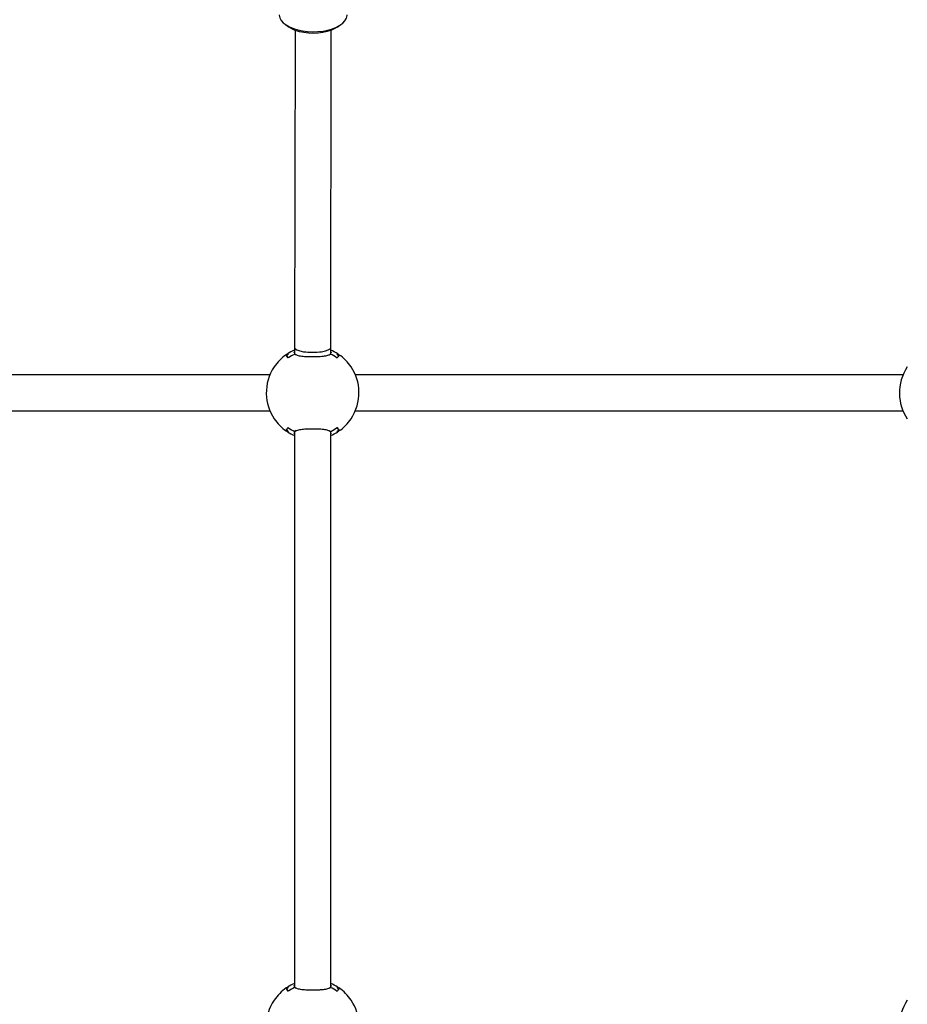
# Model space of a CAD drawing. Units: millimetres. Extents: x 147 to 878, y 147 to 880.
# Drawn here: x 429 to 469, y 584 to 627 of the extents above; entities that cross this region are included whole.
import ezdxf

# ---------------------------------------------------------------- set-up
doc = ezdxf.new("R2010")
doc.units = ezdxf.units.MM
doc.header["$LTSCALE"] = 100
doc.styles.add('SLDTEXTSTYLE0', font='TXT', dxfattribs={"width": 0.75})
doc.dimstyles.new('SLDDIMSTYLE2', dxfattribs={"dimtxt": 15.875, "dimasz": 8, "dimexe": 0, "dimexo": 0.0625, "dimgap": 3.96875, "dimtad": 2, "dimdec": 0, "dimrnd": 1e-09, "dimzin": 12, "dimdsep": 46, "dimtxsty": 'SLDTEXTSTYLE0', "dimblk1": 'DOT', "dimblk2": 'DOT', "dimsah": 1, "dimcen": 0.09, "dimse1": 1, "dimse2": 1, "dimadec": 0, "dimazin": 3, "dimtfac": 1, "dimtdec": 0, "dimtofl": 0, "dimtmove": 0, "dimatfit": 3, "dimldrblk": 'DOT', "dimfxl": 0, "dimfrac": 2, "dimtolj": 1, "dimtzin": 12, "dimarcsym": 0})

# ---------------------------------------------------------------- blocks, each defined once
blk = doc.blocks.new('_DOT')
at = {"color": 0, "linetype": 'ByBlock', "lineweight": -2}
blk.add_line((-0.5, 0), (-1, 0), dxfattribs=at)
at = {"color": 0, "linetype": 'ByBlock', "const_width": 0.5}
blk.add_lwpolyline([(-0.25, 0, 1), (0.25, 0, 1)], format="xyb", close=True, dxfattribs=at)
blk = doc.blocks.new('_D_4')
at = {"color": 7, "linetype": 'Continuous', "lineweight": 18}
blk.add_line((632.919, 859.45), (369.465, 859.45), dxfattribs=at)
at = {"color": 7, "linetype": 'Continuous', "lineweight": 18, "xscale": 8, "yscale": 8, "rotation": 180.0000000000004}
blk.add_blockref('_DOT', (369.465, 859.45), dxfattribs=at)
at = {"color": 7, "linetype": 'Continuous', "lineweight": 18, "xscale": 8, "yscale": 8}
blk.add_blockref('_DOT', (632.919, 859.45), dxfattribs=at)
at = {"color": 7, "linetype": 'Continuous', "lineweight": 18, "insert": (483.597, 879.914), "char_height": 15.875, "attachment_point": 1, "style": 'SLDTEXTSTYLE0'}
blk.add_mtext('263', dxfattribs=at)

msp = doc.modelspace()

# ---------------------------------------------------------------- linework, layer by layer
at = {"color": 7, "linetype": 'Continuous', "lineweight": 25}
for p, q in [((441.03, 626.955), (441.193, 626.84)), ((443.316, 626.84), (443.479, 626.955)), ((441.454, 626.703), (441.429, 612.674)), ((443.029, 612.672), (443.054, 626.702)), ((441.429, 612.674), (441.429, 612.373)), ((443.029, 612.376), (443.029, 612.673)), ((441.429, 612.432), (441.429, 612.364)), ((441.455, 612.376), (441.497, 612.347)), ((442.96, 612.346), (443.004, 612.376)), ((443.029, 612.364), (443.029, 612.432)), ((440.342, 611.473), (416.117, 611.473)), ((468.342, 611.473), (444.117, 611.473)), ((444.279, 610.67), (444.278, 610.719)), ((416.117, 609.873), (440.342, 609.873)), ((444.117, 609.873), (468.342, 609.873)), ((441.429, 608.982), (441.429, 608.915)), ((441.429, 608.97), (441.429, 584.373)), ((441.499, 609.001), (441.455, 608.971)), ((443.004, 608.971), (442.962, 609)), ((443.029, 608.915), (443.029, 608.982)), ((443.029, 584.376), (443.029, 608.97)), ((441.429, 584.432), (441.429, 584.364)), ((441.455, 584.376), (441.497, 584.347)), ((442.96, 584.346), (443.004, 584.376)), ((443.029, 584.364), (443.029, 584.432)), ((443.377, 584.3), (443.379, 584.302))]:
    msp.add_line(p, q, dxfattribs=at)
at = {"color": 7, "linetype": 'Continuous', "lineweight": 25, "flags": 128}
for points in [[(440.754, 627.388), (440.755, 627.367), (440.779, 627.253), (440.837, 627.142), (440.929, 627.037), (441.052, 626.94), (441.203, 626.853), (441.378, 626.779), (441.574, 626.72), (441.786, 626.676), (442.009, 626.648), (442.238, 626.638), (442.467, 626.646), (442.692, 626.671), (442.905, 626.712), (443.104, 626.77), (443.283, 626.842), (443.437, 626.927), (443.564, 627.023), (443.661, 627.127), (443.724, 627.237), (443.753, 627.351), (443.754, 627.388)], [(443.316, 626.84), (443.215, 626.777), (443.058, 626.704), (442.879, 626.645), (442.683, 626.601), (442.475, 626.574), (442.261, 626.565), (442.047, 626.573), (441.839, 626.599), (441.642, 626.642), (441.461, 626.7), (441.303, 626.772), (441.193, 626.84)]]:
    msp.add_lwpolyline(points, dxfattribs=at)
at = {"color": 7, "linetype": 'Continuous', "lineweight": 25}
for centre, radius, start, end in [((442.229, 610.673), 2.05, 112.9697, 122.8661), ((442.229, 610.673), 2.05, 57.1101, 67.0303), ((442.229, 610.673), 2.05, 124.6075, 145.9782), ((442.229, 610.673), 2.008, 122.9531, 124.0173), ((442.229, 610.673), 1.882, 115.3514, 124.6296), ((442.229, 610.673), 1.882, 54.7276, 65.5175), ((442.229, 610.673), 2.008, 55.6021, 56.8462), ((442.229, 610.673), 2.05, 34.0218, 55.3925), ((442.229, 610.673), 2.05, 146.0315, 181.1743), ((442.229, 610.673), 2.05, 1.2747, 33.9669), ((470.229, 610.673), 2.05, 146.0315, 181.1743), ((442.229, 610.673), 2.05, 181.1743, 213.9671), ((442.229, 610.673), 2.05, 326.0315, 1.2747), ((470.229, 610.673), 2.05, 181.1743, 213.9671), ((442.229, 610.673), 2.05, 214.0218, 235.3925), ((442.229, 610.673), 2.05, 304.6075, 325.9782), ((442.229, 610.673), 1.882, 234.8874, 245.2702), ((442.229, 610.673), 1.882, 295.1514, 305.2698), ((442.229, 610.673), 2.008, 235.735, 236.8902), ((442.229, 610.673), 2.05, 237.0933, 247.0303), ((442.229, 610.673), 2.05, 292.9697, 302.8475), ((442.229, 610.673), 2.008, 303.0208, 304.1175), ((442.229, 582.673), 2.05, 124.6075, 145.9782), ((442.229, 582.673), 2.008, 122.9531, 124.0173), ((442.229, 582.673), 2.05, 112.9697, 122.8661), ((442.229, 582.673), 1.882, 115.3514, 124.6296), ((442.229, 582.673), 1.882, 54.7276, 65.5175), ((442.229, 582.673), 2.05, 57.1101, 67.0303), ((442.229, 582.673), 2.008, 55.6021, 56.8462), ((442.229, 582.673), 2.05, 34.0218, 55.3925), ((442.229, 582.673), 2.05, 146.0315, 181.1743), ((442.229, 582.673), 2.05, 1.2747, 33.9669), ((470.229, 582.673), 2.05, 146.0315, 181.1743)]:
    msp.add_arc(centre, radius, start, end, dxfattribs=at)
msp.add_ellipse((442.229, 612.673), major_axis=(0.8, -0.001), ratio=0.260189, start_param=3.141366, end_param=6.282959, dxfattribs=at)
for points, knots in [([(441.076, 612.309), (441.076, 612.31), (441.074, 612.311), (441.071, 612.313), (441.067, 612.313), (441.064, 612.312), (441.062, 612.311), (441.062, 612.311)], [0, 0, 0, 0, 0.164666, 0.327978, 0.592039, 0.988787, 1, 1, 1, 1]), ([(441.14, 612.207), (441.127, 612.232), (441.112, 612.262), (441.085, 612.294), (441.072, 612.304), (441.062, 612.311)], [0, 0, 0, 0, 0.504738, 0.613328, 1, 1, 1, 1]), ([(441.122, 612.367), (441.115, 612.37), (441.1, 612.376), (441.081, 612.37), (441.068, 612.363), (441.065, 612.361)], [0, 0, 0, 0, 0.36456, 0.820364, 1, 1, 1, 1]), ([(441.08, 612.317), (441.08, 612.315), (441.079, 612.314), (441.079, 612.312), (441.079, 612.312)], [0, 0, 0, 0, 0.9134317, 1, 1, 1, 1]), ([(441.079, 612.302), (441.092, 612.293), (441.115, 612.275), (441.137, 612.233), (441.148, 612.214)], [0, 0, 0, 0, 0.542095, 1, 1, 1, 1]), ([(441.08, 612.317), (441.08, 612.318), (441.081, 612.32), (441.083, 612.323), (441.085, 612.324), (441.085, 612.324), (441.085, 612.324)], [0, 0, 0, 0, 0.361245, 0.843305, 0.984439, 1, 1, 1, 1]), ([(441.082, 612.372), (441.095, 612.379), (441.112, 612.387), (441.138, 612.386), (441.151, 612.379), (441.161, 612.374)], [0, 0, 0, 0, 0.497111, 0.621843, 1, 1, 1, 1]), ([(441.155, 612.366), (441.155, 612.366), (441.148, 612.371), (441.141, 612.372), (441.134, 612.373)], [0, 0, 0, 0, 0.0188892, 1, 1, 1, 1]), ([(441.415, 612.441), (441.415, 612.455), (441.416, 612.469), (441.429, 612.485), (441.429, 612.485)], [0, 0, 0, 0, 0.954787, 1, 1, 1, 1]), ([(441.443, 612.382), (441.443, 612.382), (441.443, 612.383), (441.445, 612.384), (441.447, 612.385), (441.449, 612.385), (441.451, 612.383), (441.453, 612.382), (441.454, 612.38), (441.454, 612.378), (441.455, 612.377)], [0, 0, 0, 0, 0.009256, 0.071797, 0.321683, 0.517027, 0.645077, 0.761431, 0.880834, 1, 1, 1, 1]), ([(443.016, 612.382), (443.008, 612.376), (442.993, 612.363), (442.953, 612.341), (442.891, 612.318), (442.799, 612.297), (442.69, 612.281), (442.584, 612.271), (442.485, 612.265), (442.384, 612.261), (442.264, 612.259), (442.128, 612.26), (441.994, 612.264), (441.868, 612.271), (441.751, 612.283), (441.648, 612.299), (441.561, 612.32), (441.503, 612.342), (441.465, 612.364), (441.45, 612.376), (441.443, 612.382)], [0, 0, 0, 0, 0.037667, 0.07569, 0.141288, 0.208934, 0.272266, 0.33749, 0.379068, 0.421168, 0.483498, 0.547631, 0.609951, 0.674075, 0.736356, 0.800435, 0.862831, 0.926991, 0.963335, 1, 1, 1, 1]), ([(443.016, 612.382), (443.016, 612.382), (443.015, 612.383), (443.014, 612.384), (443.012, 612.385), (443.009, 612.385), (443.007, 612.383), (443.006, 612.382), (443.005, 612.38), (443.004, 612.378), (443.004, 612.377)], [0, 0, 0, 0, 0.009256, 0.071797, 0.321683, 0.517027, 0.645077, 0.761431, 0.880834, 1, 1, 1, 1]), ([(443.029, 612.482), (443.033, 612.477), (443.043, 612.463), (443.043, 612.45), (443.043, 612.441)], [0, 0, 0, 0, 0.326698, 1, 1, 1, 1]), ([(443.298, 612.374), (443.305, 612.377), (443.318, 612.385), (443.334, 612.387), (443.354, 612.385), (443.367, 612.378), (443.376, 612.372)], [0, 0, 0, 0, 0.251099, 0.502851, 0.626218, 1, 1, 1, 1]), ([(443.315, 612.37), (443.311, 612.369), (443.308, 612.369), (443.304, 612.366), (443.304, 612.366)], [0, 0, 0, 0, 0.964786, 1, 1, 1, 1]), ([(443.397, 612.311), (443.384, 612.301), (443.367, 612.289), (443.341, 612.252), (443.328, 612.227), (443.318, 612.207)], [0, 0, 0, 0, 0.49513, 0.609457, 1, 1, 1, 1]), ([(443.394, 612.361), (443.39, 612.363), (443.378, 612.37), (443.356, 612.376), (443.338, 612.369), (443.328, 612.364)], [0, 0, 0, 0, 0.156483, 0.553541, 1, 1, 1, 1]), ([(443.379, 612.317), (443.379, 612.318), (443.378, 612.321), (443.375, 612.323), (443.374, 612.324), (443.373, 612.324), (443.373, 612.324)], [0, 0, 0, 0, 0.395507, 0.888048, 0.984431, 1, 1, 1, 1]), ([(443.379, 612.308), (443.379, 612.309), (443.379, 612.313), (443.379, 612.315), (443.379, 612.317)], [0, 0, 0, 0, 0.533107, 1, 1, 1, 1]), ([(443.397, 612.311), (443.397, 612.311), (443.395, 612.312), (443.392, 612.313), (443.388, 612.313), (443.385, 612.311), (443.383, 612.31), (443.382, 612.309)], [0, 0, 0, 0, 0.0112129, 0.4079609, 0.6720224, 0.8353341, 1, 1, 1, 1]), ([(440.53, 611.8), (440.53, 611.801), (440.527, 611.808), (440.531, 611.816), (440.535, 611.823)], [0, 0, 0, 0, 0.02866, 1, 1, 1, 1]), ([(443.923, 611.823), (443.927, 611.816), (443.931, 611.808), (443.929, 611.801), (443.929, 611.8)], [0, 0, 0, 0, 0.971345, 1, 1, 1, 1]), ([(440.18, 610.682), (440.179, 610.681), (440.179, 610.664), (440.18, 610.647), (440.181, 610.631)], [0, 0, 0, 0, 0.094896, 1, 1, 1, 1]), ([(468.18, 610.682), (468.179, 610.681), (468.179, 610.664), (468.18, 610.647), (468.181, 610.631)], [0, 0, 0, 0, 0.094896, 1, 1, 1, 1]), ([(440.535, 609.523), (440.531, 609.531), (440.527, 609.538), (440.53, 609.546), (440.53, 609.546)], [0, 0, 0, 0, 0.971345, 1, 1, 1, 1]), ([(443.929, 609.546), (443.929, 609.546), (443.931, 609.538), (443.927, 609.531), (443.923, 609.523)], [0, 0, 0, 0, 0.02866, 1, 1, 1, 1]), ([(441.062, 609.035), (441.075, 609.045), (441.091, 609.058), (441.117, 609.095), (441.13, 609.12), (441.14, 609.139)], [0, 0, 0, 0, 0.49513, 0.609457, 1, 1, 1, 1]), ([(441.154, 609.144), (441.142, 609.121), (441.117, 609.074), (441.092, 609.054), (441.079, 609.044)], [0, 0, 0, 0, 0.5075087, 1, 1, 1, 1]), ([(441.443, 608.964), (441.451, 608.971), (441.466, 608.984), (441.505, 609.005), (441.568, 609.028), (441.659, 609.049), (441.768, 609.065), (441.874, 609.075), (441.974, 609.081), (442.075, 609.085), (442.195, 609.088), (442.331, 609.087), (442.465, 609.083), (442.591, 609.075), (442.708, 609.063), (442.81, 609.047), (442.897, 609.026), (442.956, 609.004), (442.994, 608.983), (443.008, 608.97), (443.016, 608.964)], [0, 0, 0, 0, 0.037667, 0.07569, 0.141288, 0.208934, 0.272266, 0.33749, 0.379068, 0.421168, 0.483498, 0.547631, 0.609951, 0.674075, 0.736356, 0.800435, 0.862831, 0.926991, 0.963335, 1, 1, 1, 1]), ([(443.379, 609.044), (443.367, 609.054), (443.341, 609.074), (443.317, 609.121), (443.304, 609.144)], [0, 0, 0, 0, 0.492491, 1, 1, 1, 1]), ([(443.318, 609.139), (443.331, 609.115), (443.347, 609.085), (443.373, 609.052), (443.386, 609.043), (443.397, 609.035)], [0, 0, 0, 0, 0.504738, 0.613328, 1, 1, 1, 1]), ([(441.076, 609.037), (441.076, 609.036), (441.074, 609.035), (441.071, 609.034), (441.067, 609.033), (441.064, 609.034), (441.062, 609.035), (441.062, 609.035)], [0, 0, 0, 0, 0.164666, 0.327978, 0.592039, 0.988787, 1, 1, 1, 1]), ([(441.065, 608.986), (441.068, 608.984), (441.081, 608.977), (441.102, 608.97), (441.12, 608.978), (441.129, 608.981)], [0, 0, 0, 0, 0.160939, 0.569302, 1, 1, 1, 1]), ([(441.079, 609.039), (441.079, 609.037), (441.079, 609.034), (441.08, 609.031), (441.08, 609.03)], [0, 0, 0, 0, 0.533107, 1, 1, 1, 1]), ([(441.085, 609.023), (441.085, 609.023), (441.085, 609.023), (441.083, 609.024), (441.081, 609.026), (441.08, 609.029), (441.08, 609.03)], [0, 0, 0, 0, 0.015569, 0.111952, 0.604493, 1, 1, 1, 1]), ([(441.161, 608.973), (441.154, 608.969), (441.141, 608.962), (441.125, 608.96), (441.105, 608.961), (441.092, 608.969), (441.082, 608.974)], [0, 0, 0, 0, 0.251099, 0.502851, 0.626218, 1, 1, 1, 1]), ([(441.142, 608.976), (441.146, 608.977), (441.15, 608.977), (441.155, 608.98), (441.155, 608.98)], [0, 0, 0, 0, 0.970205, 1, 1, 1, 1]), ([(441.429, 608.865), (441.426, 608.869), (441.416, 608.883), (441.416, 608.897), (441.415, 608.906)], [0, 0, 0, 0, 0.326698, 1, 1, 1, 1]), ([(441.455, 608.969), (441.454, 608.968), (441.454, 608.967), (441.453, 608.965), (441.451, 608.963), (441.449, 608.962), (441.447, 608.962), (441.445, 608.963), (441.443, 608.964), (441.443, 608.964), (441.443, 608.964)], [0, 0, 0, 0, 0.119166, 0.238569, 0.354923, 0.482973, 0.678317, 0.928203, 0.990744, 1, 1, 1, 1]), ([(443.004, 608.969), (443.004, 608.968), (443.005, 608.967), (443.006, 608.965), (443.007, 608.963), (443.009, 608.962), (443.012, 608.962), (443.014, 608.963), (443.015, 608.964), (443.016, 608.964), (443.016, 608.964)], [0, 0, 0, 0, 0.119166, 0.238569, 0.354923, 0.482973, 0.678317, 0.928203, 0.990744, 1, 1, 1, 1]), ([(443.043, 608.906), (443.043, 608.892), (443.043, 608.877), (443.03, 608.862), (443.029, 608.861)], [0, 0, 0, 0, 0.9547868, 1, 1, 1, 1]), ([(443.376, 608.974), (443.363, 608.967), (443.347, 608.959), (443.321, 608.961), (443.308, 608.968), (443.298, 608.973)], [0, 0, 0, 0, 0.497111, 0.621843, 1, 1, 1, 1]), ([(443.304, 608.98), (443.304, 608.98), (443.309, 608.977), (443.315, 608.976), (443.32, 608.975)], [0, 0, 0, 0, 0.024385, 1, 1, 1, 1]), ([(443.321, 608.984), (443.333, 608.979), (443.354, 608.97), (443.378, 608.977), (443.39, 608.984), (443.394, 608.986)], [0, 0, 0, 0, 0.496719, 0.857725, 1, 1, 1, 1]), ([(443.373, 609.023), (443.373, 609.023), (443.374, 609.023), (443.376, 609.024), (443.378, 609.026), (443.379, 609.029), (443.379, 609.03)], [0, 0, 0, 0, 0.015561, 0.156695, 0.638755, 1, 1, 1, 1]), ([(443.379, 609.03), (443.379, 609.031), (443.379, 609.033), (443.379, 609.035), (443.379, 609.035)], [0, 0, 0, 0, 0.913432, 1, 1, 1, 1]), ([(443.397, 609.035), (443.397, 609.035), (443.395, 609.034), (443.392, 609.033), (443.388, 609.034), (443.385, 609.035), (443.383, 609.036), (443.382, 609.037)], [0, 0, 0, 0, 0.011213, 0.407961, 0.672022, 0.835334, 1, 1, 1, 1]), ([(441.076, 584.309), (441.076, 584.31), (441.074, 584.311), (441.071, 584.313), (441.067, 584.313), (441.064, 584.312), (441.062, 584.311), (441.062, 584.311)], [0, 0, 0, 0, 0.164666, 0.327978, 0.592039, 0.988787, 1, 1, 1, 1]), ([(441.14, 584.207), (441.127, 584.232), (441.112, 584.262), (441.085, 584.294), (441.072, 584.304), (441.062, 584.311)], [0, 0, 0, 0, 0.504738, 0.613328, 1, 1, 1, 1]), ([(441.122, 584.367), (441.115, 584.37), (441.1, 584.376), (441.081, 584.37), (441.068, 584.363), (441.065, 584.361)], [0, 0, 0, 0, 0.36456, 0.820364, 1, 1, 1, 1]), ([(441.08, 584.317), (441.08, 584.315), (441.079, 584.314), (441.079, 584.312), (441.079, 584.312)], [0, 0, 0, 0, 0.9134317, 1, 1, 1, 1]), ([(441.079, 584.302), (441.092, 584.293), (441.115, 584.275), (441.137, 584.233), (441.148, 584.214)], [0, 0, 0, 0, 0.542095, 1, 1, 1, 1]), ([(441.08, 584.317), (441.08, 584.318), (441.081, 584.32), (441.083, 584.323), (441.085, 584.324), (441.085, 584.324), (441.085, 584.324)], [0, 0, 0, 0, 0.361245, 0.843305, 0.984439, 1, 1, 1, 1]), ([(441.082, 584.372), (441.095, 584.379), (441.112, 584.387), (441.138, 584.386), (441.151, 584.379), (441.161, 584.374)], [0, 0, 0, 0, 0.497111, 0.621843, 1, 1, 1, 1]), ([(441.155, 584.366), (441.155, 584.366), (441.148, 584.371), (441.141, 584.372), (441.134, 584.373)], [0, 0, 0, 0, 0.0188892, 1, 1, 1, 1]), ([(441.415, 584.441), (441.415, 584.455), (441.416, 584.469), (441.429, 584.485), (441.429, 584.485)], [0, 0, 0, 0, 0.954787, 1, 1, 1, 1]), ([(441.443, 584.382), (441.443, 584.382), (441.443, 584.383), (441.445, 584.384), (441.447, 584.385), (441.449, 584.385), (441.451, 584.383), (441.453, 584.382), (441.454, 584.38), (441.454, 584.378), (441.455, 584.377)], [0, 0, 0, 0, 0.009256, 0.071797, 0.321683, 0.517027, 0.645077, 0.761431, 0.880834, 1, 1, 1, 1]), ([(443.016, 584.382), (443.008, 584.376), (442.993, 584.363), (442.953, 584.341), (442.891, 584.318), (442.799, 584.297), (442.69, 584.281), (442.584, 584.271), (442.485, 584.265), (442.384, 584.261), (442.264, 584.259), (442.128, 584.26), (441.994, 584.264), (441.868, 584.271), (441.751, 584.283), (441.648, 584.299), (441.561, 584.32), (441.503, 584.342), (441.465, 584.364), (441.45, 584.376), (441.443, 584.382)], [0, 0, 0, 0, 0.037667, 0.07569, 0.141288, 0.208934, 0.272266, 0.33749, 0.379068, 0.421168, 0.483498, 0.547631, 0.609951, 0.674075, 0.736356, 0.800435, 0.862831, 0.926991, 0.963335, 1, 1, 1, 1]), ([(443.016, 584.382), (443.016, 584.382), (443.015, 584.383), (443.014, 584.384), (443.012, 584.385), (443.009, 584.385), (443.007, 584.383), (443.006, 584.382), (443.005, 584.38), (443.004, 584.378), (443.004, 584.377)], [0, 0, 0, 0, 0.009256, 0.071797, 0.321683, 0.517027, 0.645077, 0.761431, 0.880834, 1, 1, 1, 1]), ([(443.029, 584.482), (443.033, 584.477), (443.043, 584.463), (443.043, 584.45), (443.043, 584.441)], [0, 0, 0, 0, 0.326698, 1, 1, 1, 1]), ([(443.298, 584.374), (443.305, 584.377), (443.318, 584.385), (443.334, 584.387), (443.354, 584.385), (443.367, 584.378), (443.376, 584.372)], [0, 0, 0, 0, 0.251099, 0.502851, 0.626218, 1, 1, 1, 1]), ([(443.315, 584.37), (443.311, 584.369), (443.308, 584.369), (443.304, 584.366), (443.304, 584.366)], [0, 0, 0, 0, 0.964786, 1, 1, 1, 1]), ([(443.397, 584.311), (443.384, 584.301), (443.367, 584.289), (443.341, 584.252), (443.328, 584.227), (443.318, 584.207)], [0, 0, 0, 0, 0.49513, 0.609457, 1, 1, 1, 1]), ([(443.394, 584.361), (443.39, 584.363), (443.378, 584.37), (443.356, 584.376), (443.338, 584.369), (443.328, 584.364)], [0, 0, 0, 0, 0.156483, 0.553541, 1, 1, 1, 1]), ([(443.379, 584.317), (443.379, 584.318), (443.378, 584.321), (443.375, 584.323), (443.374, 584.324), (443.373, 584.324), (443.373, 584.324)], [0, 0, 0, 0, 0.395507, 0.888048, 0.984431, 1, 1, 1, 1]), ([(443.379, 584.308), (443.379, 584.309), (443.379, 584.313), (443.379, 584.315), (443.379, 584.317)], [0, 0, 0, 0, 0.533107, 1, 1, 1, 1]), ([(443.397, 584.311), (443.397, 584.311), (443.395, 584.312), (443.392, 584.313), (443.388, 584.313), (443.385, 584.311), (443.383, 584.31), (443.382, 584.309)], [0, 0, 0, 0, 0.0112129, 0.4079609, 0.6720224, 0.8353341, 1, 1, 1, 1]), ([(440.53, 583.8), (440.53, 583.801), (440.527, 583.808), (440.531, 583.816), (440.535, 583.823)], [0, 0, 0, 0, 0.02866, 1, 1, 1, 1]), ([(443.923, 583.823), (443.927, 583.816), (443.931, 583.808), (443.929, 583.801), (443.929, 583.8)], [0, 0, 0, 0, 0.971345, 1, 1, 1, 1])]:
    msp.add_open_spline(points, degree=3, knots=knots, dxfattribs=at)

# ---------------------------------------------------------------- dimensions: what is measured, and where the dimension line sits
at = {"color": 7, "linetype": 'Continuous', "lineweight": 18}
dim = msp.add_linear_dim(base=(369.465, 859.45), p1=(632.919, 416.067), p2=(369.465, 614.507), dimstyle='SLDDIMSTYLE2', dxfattribs=at)
dim.commit()
dim.dimension.update_dxf_attribs({"geometry": '_D_4', "text_midpoint": (501.192, 859.45), "dimtype": 160})

doc.saveas('drawing.dxf')
